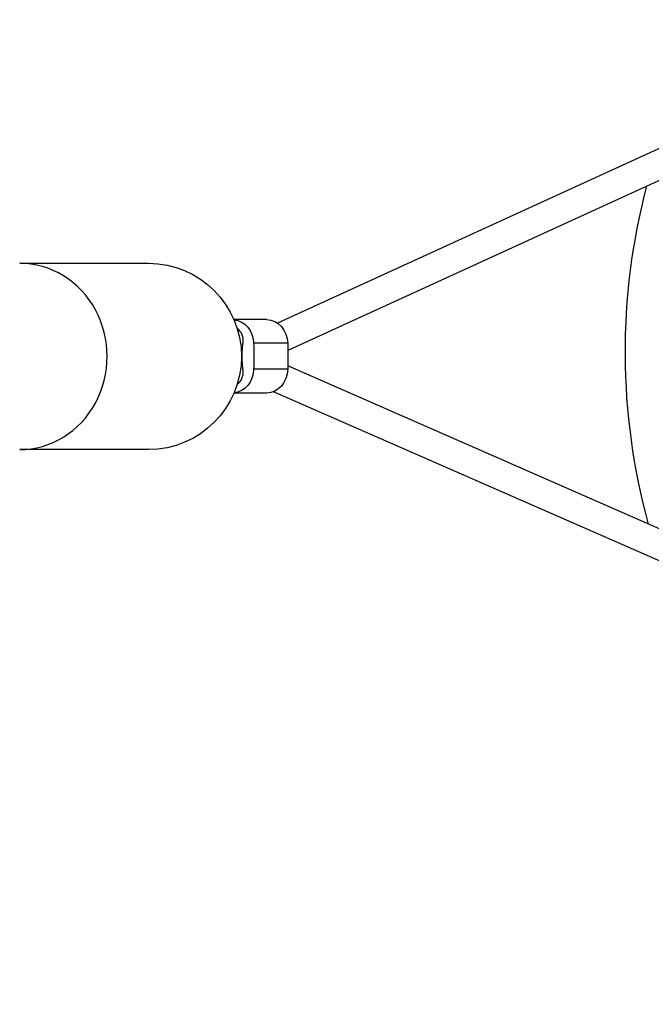
# Model space of a CAD drawing. Units: millimetres. Extents: x -277 to 9307, y 11 to 3444.
# Drawn here: x 347 to 735, y 1195 to 1799 of the extents above; entities that cross this region are included whole.
import ezdxf

# ---------------------------------------------------------------- set-up
doc = ezdxf.new("R2010")
doc.units = ezdxf.units.MM
doc.styles.get("Standard").update_dxf_attribs({"font": 'arial.ttf'})
doc.dimstyles.get("Standard").update_dxf_attribs({"dimtxt": 0.18, "dimasz": 0.18, "dimexe": 0.18, "dimexo": 0.0625, "dimgap": 0.09, "dimtad": 0, "dimtih": 1, "dimtoh": 1, "dimdec": 4, "dimzin": 0, "dimdsep": 46, "dimtxsty": 'Standard', "dimcen": 0.09, "dimadec": 0, "dimazin": 0, "dimtfac": 1, "dimtdec": 4, "dimtofl": 0, "dimtmove": 0, "dimatfit": 3, "dimfxl": 1, "dimtolj": 1, "dimtzin": 0, "dimarcsym": 0})

# ---------------------------------------------------------------- blocks, each defined once
blk = doc.blocks.new('*D14')
at = {"color": 0, "lineweight": -2, "ltscale": 4, "transparency": 16777216}
for p, q in [((17.85, 1956.43), (17.85, 2036.61)), ((137.85, 2036.43), (2099.62, 2036.43)), ((2219.62, 1956.43), (2219.62, 2036.61))]:
    blk.add_line(p, q, dxfattribs=at)
at = {"color": 0, "ltscale": 4, "transparency": 16777216}
for points in [[(137.85, 2056.43), (137.85, 2016.43), (17.85, 2036.43)], [(2099.62, 2056.43), (2099.62, 2016.43), (2219.62, 2036.43)]]:
    blk.add_solid(points, dxfattribs=at)
at = {"layer": 'Defpoints', "color": 0, "ltscale": 4, "transparency": 16777216}
for p in [(2219.62, 2036.43), (17.85, 1592.74), (2219.62, 1592.74)]:
    blk.add_point(p, dxfattribs=at)
at = {"color": 0, "ltscale": 4, "transparency": 16777216, "insert": (1118.73, 2168.12), "char_height": 160, "attachment_point": 5}
blk.add_mtext('\\A1;220', dxfattribs=at)
blk = doc.blocks.new('*D15')
at = {"color": 0, "lineweight": -2, "ltscale": 4, "transparency": 16777216}
for p, q in [((40.07, 1995.32), (-40.11, 1995.32)), ((-39.93, 1875.32), (-39.93, 1315.32)), ((40.07, 1195.32), (-40.11, 1195.32))]:
    blk.add_line(p, q, dxfattribs=at)
at = {"color": 0, "ltscale": 4, "transparency": 16777216}
for points in [[(-59.93, 1875.32), (-19.93, 1875.32), (-39.93, 1995.32)], [(-59.93, 1315.32), (-19.93, 1315.32), (-39.93, 1195.32)]]:
    blk.add_solid(points, dxfattribs=at)
at = {"layer": 'Defpoints', "color": 0, "ltscale": 4, "transparency": 16777216}
for p in [(1119.03, 1995.32), (-39.93, 1195.32), (1119.03, 1195.32)]:
    blk.add_point(p, dxfattribs=at)
at = {"color": 0, "ltscale": 4, "transparency": 16777216, "insert": (-171.63, 1595.32), "char_height": 160, "attachment_point": 5, "rotation": 90}
blk.add_mtext('\\A1;80', dxfattribs=at)

msp = doc.modelspace()

# ---------------------------------------------------------------- linework, layer by layer
at = {"ltscale": 4, "extrusion": (0, 0, -1)}
for p, q in [((888.77844, 1788.51562), (505.44716, 1613.2138)), ((896.35941, 1772.18957), (511.91623, 1596.37927)), ((347.27374, 1649.88564), (426.2762, 1649.88564)), ((498.84147, 1615.29649), (478.78458, 1615.29649)), ((484.09788, 1598.16931), (484.41848, 1601.59334)), ((511.8296, 1600.76794), (490.84985, 1600.76794)), ((483.4105, 1594.07525), (483.86125, 1594.07525)), ((483.8612, 1591.51983), (483.41326, 1591.51983)), ((484.41848, 1583.99963), (484.09788, 1587.42367)), ((511.8296, 1584.82504), (490.84985, 1584.82504)), ((896.22704, 1418.50309), (511.87809, 1586.86646)), ((888.86806, 1402.07544), (503.02282, 1571.09426)), ((498.84147, 1570.29649), (478.83671, 1570.29649)), ((426.2762, 1535.58564), (347.27374, 1535.58564))]:
    msp.add_line(p, q, dxfattribs=at)
for centre, radius, start, end in [((-1119.03359, 1595.31649), 400, 344.72443915, 14.74448852), ((-426.2762, 1592.73564), 57.15, 90, 270)]:
    msp.add_arc(centre, radius, start, end, dxfattribs=at)
at = {"ltscale": 4}
for centre, major_axis, ratio, start_param, end_param in [((347.27374, 1592.73564), (0, -57.15), 0.939692781, 0, 3.141592654), ((477.09754, 1602.50672), (0, 8.5), 0.866303514, -1.678460575, -0.527273307), ((477.09754, 1583.08625), (0, 8.5), 0.866303514, -2.606723684, -1.463132079)]:
    msp.add_ellipse(centre, major_axis=major_axis, ratio=ratio, start_param=start_param, end_param=end_param, dxfattribs=at)
at = {"ltscale": 4, "extrusion": (0, 0, -1)}
for centre, major_axis, start_param, end_param in [((477.86171, 1600.29649), (0, 15), 0.072380351, 1.539361082), ((498.84147, 1600.29649), (0, 15), 0, 1.539361082), ((271.24217, 1592.79649), (0, -253.625), -1.602231572, -1.539361082), ((292.22192, 1592.79649), (0, -253.625), -1.602231572, -1.539361082), ((527.16226, 1592.79649), (0, 50), -1.678460575, -1.463132079), ((477.86171, 1585.29649), (0, -15), -1.539361082, -0.076547145), ((498.84147, 1585.29649), (0, -15), -1.539361082, 0)]:
    msp.add_ellipse(centre, major_axis=major_axis, ratio=0.866303514, start_param=start_param, end_param=end_param, dxfattribs=at)

# ---------------------------------------------------------------- dimensions: what is measured, and where the dimension line sits
at = {"ltscale": 4}
dim = msp.add_linear_dim(base=(2219.61823, 2036.43317), p1=(17.84755, 1592.73564), p2=(2219.61823, 1592.73564), text='220', dimstyle='Standard', override={"dimtxt": 160, "dimasz": 120, "dimgap": 50, "dimtad": 2, "dimtih": 0, "dimtoh": 0, "dimfxl": 80, "dimfxlon": 1}, dxfattribs=at)
dim.commit()
dim.dimension.update_dxf_attribs({"geometry": '*D14', "text_midpoint": (1118.73289, 2168.12485)})
dim = msp.add_linear_dim(base=(-39.9338, 1195.31649), p1=(1119.03359, 1995.31649), p2=(1119.03359, 1195.31649), angle=90, text='80', dimstyle='Standard', override={"dimtxt": 160, "dimasz": 120, "dimgap": 50, "dimtad": 2, "dimtih": 0, "dimtoh": 0, "dimfxl": 80, "dimfxlon": 1}, dxfattribs=at)
dim.commit()
dim.dimension.update_dxf_attribs({"geometry": '*D15', "text_midpoint": (-171.62548, 1595.31649)})

doc.saveas('drawing.dxf')
